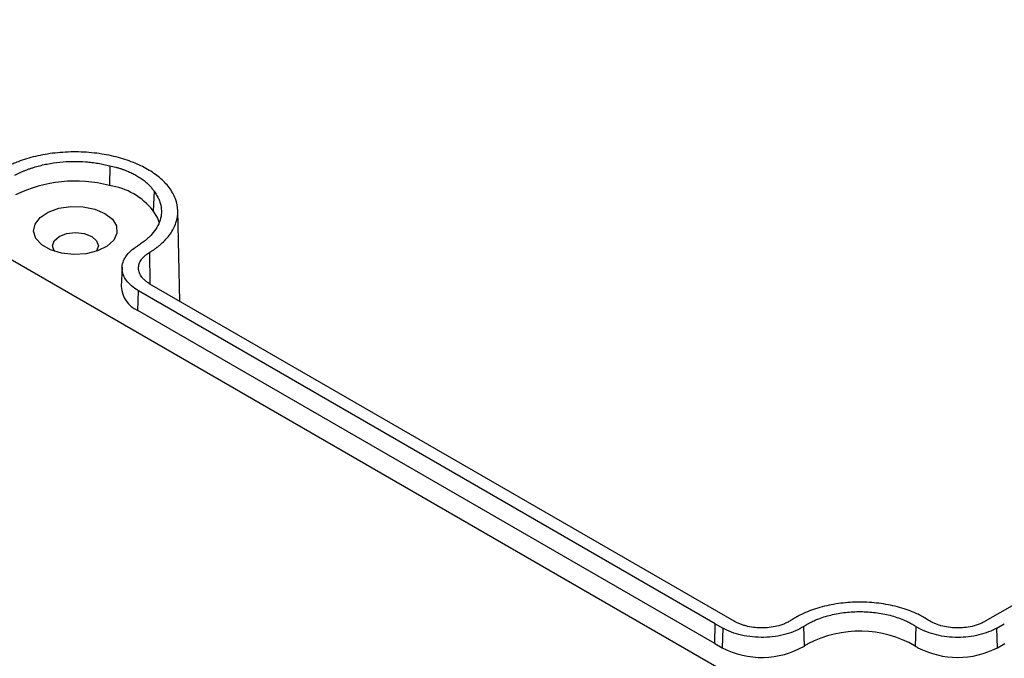
# Model space of a CAD drawing. Extents: x 0.3 to 16.8, y 0.3 to 10.8.
# Drawn here: x 14.4 to 15.3, y 6.2 to 6.8 of the extents above; entities that cross this region are included whole.
import ezdxf

# ---------------------------------------------------------------- set-up
doc = ezdxf.new("R2010")
doc.units = 0
doc.header["$MEASUREMENT"] = 0
doc.layers.get('0').update_dxf_attribs({"linetype": 'CONTINUOUS'})

msp = doc.modelspace()

# ---------------------------------------------------------------- linework, layer by layer
at = {"color": 7, "linetype": 'CONTINUOUS'}
for p, q in [((15.0944, 6.11683), (13.60457, 6.97689)), ((16.08678, 6.68665), (15.26087, 6.20986)), ((14.43607, 6.63912), (14.43578, 6.62048)), ((14.47774, 6.61506), (14.47702, 6.59668)), ((14.5022, 6.51133), (14.50019, 6.59676)), ((14.47334, 6.55728), (14.47384, 6.52773)), ((14.44771, 6.54339), (14.44693, 6.52518)), ((14.46244, 6.50279), (14.46299, 6.52132)), ((15.00652, 6.20755), (14.46299, 6.52132)), ((15.02442, 6.20986), (14.47394, 6.52764)), ((15.00597, 6.18901), (14.46244, 6.50279)), ((15.00597, 6.18901), (15.00652, 6.20755)), ((15.00652, 6.20755), (15.01347, 6.20353)), ((15.27182, 6.20353), (15.27877, 6.20755)), ((15.01347, 6.20353), (15.01292, 6.185)), ((15.09043, 6.18658), (15.08984, 6.20509)), ((15.19544, 6.20509), (15.19485, 6.18658)), ((15.27237, 6.185), (15.27182, 6.20353)), ((15.00597, 6.18901), (15.01292, 6.185)), ((15.27237, 6.185), (15.27932, 6.18901))]:
    msp.add_line(p, q, dxfattribs=at)
at = {"color": 7, "linetype": 'CONTINUOUS', "flags": 128}
for points in [[(14.43153, 6.59423), (14.4385, 6.58878), (14.44238, 6.58238), (14.44282, 6.57561), (14.43978, 6.56907), (14.43354, 6.56333), (14.42464, 6.55891), (14.41388, 6.5562), (14.40222, 6.55544), (14.39069, 6.5567), (14.38032, 6.55987), (14.37202, 6.56466), (14.36653, 6.57065), (14.36435, 6.57731), (14.36567, 6.58404), (14.37036, 6.59025), (14.37801, 6.59538), (14.38795, 6.59899), (14.39929, 6.60074), (14.41101, 6.60049), (14.42209, 6.59825), (14.43153, 6.59423)], [(14.48296, 6.58501), (14.48102, 6.5902), (14.47702, 6.59668)], [(14.38402, 6.55847), (14.38369, 6.55891), (14.38204, 6.56369), (14.38369, 6.56847), (14.38838, 6.57253), (14.39541, 6.57524), (14.40369, 6.57619), (14.41198, 6.57524), (14.41901, 6.57253), (14.4237, 6.56847), (14.42535, 6.56369), (14.4237, 6.55891), (14.42337, 6.55847)]]:
    msp.add_lwpolyline(points, dxfattribs=at)
at = {"color": 7, "linetype": 'CONTINUOUS'}
for centre, radius, start, end in [((14.40343, 6.49747), 0.12719, 75.26767, 116.23164), ((14.42637, 6.55657), 0.0646, 38.37687, 81.6285), ((14.47215, 6.52608), 0.02523, 182.03811, 247.37392), ((15.14243, 6.09561), 0.10499, 60.04604, 117.62161), ((15.05024, 6.25633), 0.0805, 242.38021, 299.95383), ((15.23488, 6.25735), 0.08148, 242.60981, 297.38851)]:
    msp.add_arc(centre, radius, start, end, dxfattribs=at)
for points, knots in [([(14.47334, 6.55728), (14.47414, 6.55778), (14.47574, 6.55877), (14.47801, 6.56031), (14.4802, 6.56189), (14.48228, 6.56352), (14.48534, 6.56611), (14.4891, 6.56978), (14.49309, 6.5747), (14.49628, 6.5799), (14.49938, 6.5872), (14.50086, 6.59666), (14.49864, 6.60796), (14.49267, 6.61855), (14.48362, 6.62791), (14.47212, 6.63587), (14.45832, 6.64251), (14.44211, 6.64774), (14.42376, 6.65118), (14.4042, 6.65247), (14.3878, 6.65161), (14.37516, 6.64982), (14.36616, 6.64798), (14.35763, 6.64567), (14.35061, 6.64328), (14.34488, 6.64096), (14.34029, 6.63887), (14.33742, 6.63734), (14.33598, 6.63658)], [0, 0, 0, 0, 0.011705, 0.023386, 0.035058, 0.046736, 0.058435, 0.089332, 0.120252, 0.152397, 0.184564, 0.250115, 0.315666, 0.379898, 0.441644, 0.500003, 0.558361, 0.620108, 0.68434, 0.749891, 0.815441, 0.847586, 0.879753, 0.91065, 0.941571, 0.961044, 0.980497, 1, 1, 1, 1]), ([(14.34667, 6.63011), (14.3475, 6.63055), (14.34914, 6.63144), (14.35172, 6.63268), (14.35437, 6.63387), (14.3571, 6.63499), (14.35991, 6.63605), (14.3628, 6.63704), (14.36838, 6.63877), (14.377, 6.64088), (14.38895, 6.64261), (14.40122, 6.64332), (14.4114, 6.643), (14.41931, 6.64224), (14.42502, 6.64145), (14.43064, 6.64043), (14.43425, 6.63956), (14.43607, 6.63912)], [0, 0, 0, 0, 0.0350969, 0.0700424, 0.1048956, 0.1397158, 0.1745628, 0.209496, 0.2445745, 0.3722588, 0.5000173, 0.6277016, 0.7554601, 0.8167131, 0.8776747, 0.938664, 1, 1, 1, 1]), ([(14.43607, 6.63912), (14.43702, 6.63891), (14.43891, 6.63848), (14.44168, 6.63776), (14.4444, 6.63698), (14.44705, 6.63613), (14.45022, 6.63501), (14.45383, 6.63356), (14.45779, 6.63174), (14.46022, 6.63039), (14.46144, 6.62971)], [0, 0, 0, 0, 0.100228, 0.200161, 0.299983, 0.399879, 0.500033, 0.666675, 0.833046, 1, 1, 1, 1]), ([(14.46144, 6.62971), (14.46215, 6.62929), (14.46357, 6.62845), (14.46557, 6.62713), (14.46748, 6.62577), (14.46928, 6.62436), (14.47135, 6.62258), (14.47359, 6.6204), (14.47587, 6.61778), (14.47712, 6.61597), (14.47774, 6.61506)], [0, 0, 0, 0, 0.1002277, 0.2001607, 0.2999831, 0.3998792, 0.5000332, 0.6666754, 0.833046, 1, 1, 1, 1]), ([(14.47774, 6.61506), (14.47818, 6.61447), (14.47907, 6.61327), (14.48023, 6.61145), (14.48126, 6.60961), (14.48216, 6.60775), (14.48293, 6.60586), (14.48357, 6.60396), (14.4845, 6.60034), (14.48501, 6.59495), (14.4838, 6.58786), (14.48078, 6.58096), (14.47681, 6.57554), (14.47291, 6.5715), (14.46967, 6.56867), (14.46611, 6.56596), (14.46346, 6.56429), (14.46213, 6.56346)], [0, 0, 0, 0, 0.035097, 0.070042, 0.104896, 0.139716, 0.174563, 0.209496, 0.244575, 0.372259, 0.500017, 0.627702, 0.75546, 0.816713, 0.877675, 0.938664, 1, 1, 1, 1]), ([(14.46299, 6.52132), (14.45823, 6.52407), (14.4544, 6.52736), (14.44917, 6.53452), (14.44777, 6.5384), (14.44762, 6.54618), (14.44886, 6.55007), (14.45379, 6.55731), (14.45748, 6.56064), (14.46213, 6.56346)], [0, 0, 0, 0, 0.25, 0.25, 0.5, 0.5, 0.75, 0.75, 1, 1, 1, 1]), ([(14.47394, 6.52764), (14.47341, 6.52796), (14.47235, 6.52859), (14.4709, 6.52961), (14.46956, 6.53066), (14.46834, 6.53177), (14.46724, 6.53292), (14.46553, 6.53499), (14.46375, 6.53813), (14.46294, 6.54239), (14.46358, 6.54666), (14.46544, 6.55024), (14.46784, 6.5531), (14.47031, 6.55532), (14.47232, 6.55663), (14.47334, 6.55728)], [0, 0, 0, 0, 0.040357, 0.080399, 0.120278, 0.160151, 0.200174, 0.2405, 0.370219, 0.500056, 0.629775, 0.759612, 0.839871, 0.919584, 1, 1, 1, 1]), ([(15.20714, 6.21095), (15.20647, 6.21139), (15.20514, 6.21225), (15.20304, 6.2135), (15.20088, 6.21471), (15.19864, 6.21587), (15.19633, 6.21699), (15.19232, 6.21879), (15.18636, 6.2211), (15.17816, 6.22357), (15.16954, 6.22553), (15.15778, 6.22737), (15.14264, 6.2283), (15.12751, 6.22737), (15.11575, 6.22553), (15.10713, 6.22357), (15.09893, 6.2211), (15.09213, 6.21847), (15.08662, 6.21589), (15.08219, 6.21353), (15.0795, 6.21181), (15.07815, 6.21095)], [0, 0, 0, 0, 0.020655, 0.0412564, 0.0618296, 0.0824005, 0.1029946, 0.1236375, 0.1868537, 0.2501169, 0.3133331, 0.3765964, 0.5000094, 0.6234225, 0.6866387, 0.7499019, 0.8131181, 0.8763813, 0.9175914, 0.9587291, 1, 1, 1, 1]), ([(15.0932, 6.20717), (15.09388, 6.20755), (15.09524, 6.20832), (15.09737, 6.2094), (15.09956, 6.21044), (15.10184, 6.21142), (15.10538, 6.21283), (15.11038, 6.21452), (15.11698, 6.21625), (15.12386, 6.21759), (15.1332, 6.21879), (15.14512, 6.21925), (15.15696, 6.21831), (15.16613, 6.21673), (15.17283, 6.21512), (15.17921, 6.21312), (15.1845, 6.21102), (15.18881, 6.20898), (15.19227, 6.20712), (15.19438, 6.20577), (15.19544, 6.20509)], [0, 0, 0, 0, 0.024799, 0.049532, 0.074241, 0.098965, 0.123746, 0.186896, 0.250106, 0.313255, 0.376465, 0.500007, 0.62355, 0.686699, 0.749909, 0.813059, 0.876268, 0.917505, 0.958686, 1, 1, 1, 1]), ([(15.07815, 6.21095), (15.07767, 6.21064), (15.0767, 6.21002), (15.07515, 6.20916), (15.07352, 6.20835), (15.07182, 6.2076), (15.07003, 6.20691), (15.06817, 6.20628), (15.06466, 6.20523), (15.05922, 6.2041), (15.05171, 6.20351), (15.04414, 6.20379), (15.03806, 6.20479), (15.03347, 6.20598), (15.03022, 6.20708), (15.02717, 6.20836), (15.02534, 6.20936), (15.02442, 6.20986)], [0, 0, 0, 0, 0.0360683, 0.071823, 0.1073865, 0.1428832, 0.1784379, 0.2141752, 0.2502176, 0.3750695, 0.5000354, 0.6248872, 0.7498531, 0.8126602, 0.8748419, 0.9370663, 1, 1, 1, 1]), ([(15.26087, 6.20986), (15.26035, 6.20957), (15.25931, 6.20899), (15.25765, 6.20819), (15.25593, 6.20745), (15.25414, 6.20677), (15.25228, 6.20615), (15.25035, 6.2056), (15.24671, 6.2047), (15.24114, 6.20379), (15.23358, 6.20351), (15.22607, 6.2041), (15.22012, 6.20534), (15.2157, 6.20672), (15.21259, 6.20795), (15.2097, 6.20934), (15.20799, 6.21041), (15.20714, 6.21095)], [0, 0, 0, 0, 0.036068, 0.071823, 0.107387, 0.142883, 0.178438, 0.214175, 0.250218, 0.375069, 0.500035, 0.624887, 0.749853, 0.81266, 0.874842, 0.937066, 1, 1, 1, 1]), ([(15.08984, 6.20509), (15.08516, 6.20198), (15.07936, 6.19943), (15.06647, 6.19587), (15.05938, 6.19487), (15.0451, 6.19458), (15.03792, 6.19529), (15.02462, 6.19831), (15.01852, 6.20062), (15.01347, 6.20353)], [0, 0, 0, 0, 0.25, 0.25, 0.5, 0.5, 0.75, 0.75, 1, 1, 1, 1]), ([(15.27182, 6.20353), (15.26698, 6.20074), (15.26119, 6.19851), (15.24855, 6.19549), (15.24172, 6.1947), (15.22805, 6.1947), (15.22121, 6.19549), (15.20858, 6.19851), (15.20279, 6.20075), (15.19795, 6.20354)], [0, 0, 0, 0, 0.25, 0.25, 0.5, 0.5, 0.75, 0.75, 1, 1, 1, 1])]:
    msp.add_open_spline(points, degree=3, knots=knots, dxfattribs=at)
for points in [[(15.08984, 6.20509), (15.09039, 6.20545), (15.09148, 6.20616), (15.09263, 6.20683), (15.0932, 6.20717)], [(15.19544, 6.20509), (15.19585, 6.20483), (15.19666, 6.20429), (15.19752, 6.20379), (15.19795, 6.20354)], [(15.09376, 6.18864), (15.09319, 6.1883), (15.09205, 6.18763), (15.09097, 6.18693), (15.09043, 6.18658)], [(15.19485, 6.18658), (15.19567, 6.18604), (15.19652, 6.18551), (15.1974, 6.185)]]:
    msp.add_open_spline(points, degree=3, dxfattribs=at)

doc.saveas('drawing.dxf')
